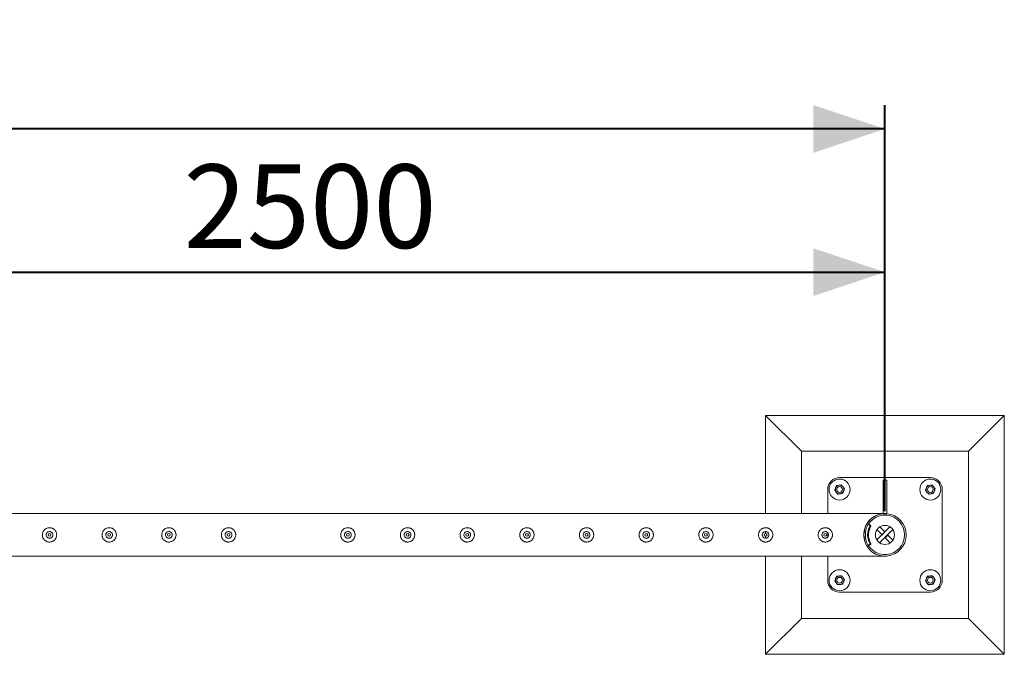
# Model space of a CAD drawing. Units: millimetres. Extents: x 0 to 21000, y 0 to 14880.
# Drawn here: x 9333 to 11396, y 11515 to 12844 of the extents above; entities that cross this region are included whole.
import ezdxf

# ---------------------------------------------------------------- set-up
doc = ezdxf.new("R2010")
doc.units = ezdxf.units.MM
doc.header["$LTSCALE"] = 50
doc.layers.add('LE_NORM', color=179, linetype='Continuous', lineweight=40)
doc.styles.add('SLDTEXTSTYLE0', font='TXT', dxfattribs={"width": 0.605})
doc.dimstyles.new('SLDDIMSTYLE1', dxfattribs={"dimtxt": 175, "dimasz": 150, "dimexe": 0, "dimexo": 0.0625, "dimgap": 43.75, "dimtad": 1, "dimrnd": 1e-09, "dimzin": 12, "dimdsep": 46, "dimtxsty": 'SLDTEXTSTYLE0', "dimsah": 1, "dimcen": 0.09, "dimadec": 0, "dimazin": 3, "dimtfac": 1, "dimtofl": 0, "dimtmove": 0, "dimatfit": 3, "dimfxl": 1, "dimfrac": 2, "dimtolj": 1, "dimtzin": 12, "dimarcsym": 0})

# ---------------------------------------------------------------- blocks, each defined once
blk = doc.blocks.new('_D_4')
at = {"layer": 'LE_NORM'}
for p, q in [((8645.9, 11815), (8645.9, 12365)), ((11145.9, 11815), (11145.9, 12365)), ((8645.9, 12315.5), (11145.9, 12315.5))]:
    blk.add_line(p, q, dxfattribs=at)
for points in [[(8645.9, 12315.5), (8795.9, 12265.5), (8795.9, 12365.5)], [(11145.9, 12315.5), (10995.9, 12365.5), (10995.9, 12265.5)]]:
    blk.add_solid(points, dxfattribs=at)
at = {"layer": 'LE_NORM', "insert": (9676.6, 12541.1), "char_height": 175, "attachment_point": 1, "style": 'SLDTEXTSTYLE0'}
blk.add_mtext('2500', dxfattribs=at)
blk = doc.blocks.new('_D_5')
at = {"layer": 'LE_NORM'}
for p, q in [((3645.9, 11815), (3645.9, 12665)), ((11145.9, 11815), (11145.9, 12665)), ((11145.9, 12615.5), (3645.9, 12615.5))]:
    blk.add_line(p, q, dxfattribs=at)
for points in [[(3645.9, 12615.5), (3795.9, 12565.5), (3795.9, 12665.5)], [(11145.9, 12615.5), (10995.9, 12665.5), (10995.9, 12565.5)]]:
    blk.add_solid(points, dxfattribs=at)
at = {"layer": 'LE_NORM', "insert": (7176.6, 12841.1), "char_height": 175, "attachment_point": 1, "style": 'SLDTEXTSTYLE0'}
blk.add_mtext('7500', dxfattribs=at)

msp = doc.modelspace()

# ---------------------------------------------------------------- linework, layer by layer
at = {"color": 7, "linetype": 'Continuous', "lineweight": 0}
for p, q in [((11395.884, 12015.473), (10895.884, 12015.473)), ((10895.884, 12015.473), (10970.884, 11940.473)), ((10895.884, 12015.473), (10895.884, 11809.923)), ((11395.884, 12015.473), (11320.884, 11940.473)), ((11395.884, 11515.473), (11395.884, 12015.473)), ((11320.884, 11940.473), (10970.884, 11940.473)), ((10970.884, 11940.473), (10970.884, 11809.923)), ((11320.884, 11590.473), (11320.884, 11940.473)), ((11240.884, 11885.473), (11050.884, 11885.473)), ((11025.884, 11860.473), (11025.884, 11809.923)), ((11141.884, 11879.923), (11141.884, 11810.208)), ((11149.884, 11879.923), (11141.884, 11879.923)), ((11149.884, 11810.208), (11149.884, 11879.923)), ((11265.884, 11670.473), (11265.884, 11860.473)), ((11143.775, 11809.923), (8647.993, 11809.923)), ((11141.884, 11810.208), (11149.884, 11810.208)), ((11113.433, 11786.812), (11111.434, 11786.812)), ((11113.929, 11785.469), (11112.256, 11786.566)), ((11114.254, 11786.566), (11112.256, 11786.566)), ((11113.929, 11785.469), (11115.927, 11785.469)), ((11115.927, 11785.469), (11114.254, 11786.566)), ((11116.391, 11783.444), (11114.393, 11783.444)), ((11128.876, 11754.95), (11156.407, 11782.481)), ((11134.364, 11749.124), (11162.233, 11776.993)), ((11145.47, 11771.544), (11134.856, 11782.158)), ((10895.884, 11772.432), (10895.884, 11768.473)), ((10895.884, 11762.473), (10895.884, 11758.513)), ((11025.884, 11770.317), (11025.884, 11760.631)), ((11104.933, 11761.473), (11101.624, 11761.473)), ((11104.933, 11769.473), (11101.628, 11769.473)), ((11102.071, 11772.973), (11105.321, 11772.973)), ((11105.321, 11757.973), (11102.071, 11757.973)), ((11104.933, 11761.473), (11104.933, 11769.473)), ((11104.934, 11769.473), (11104.933, 11769.473)), ((11104.934, 11761.473), (11104.933, 11761.473)), ((11104.934, 11761.473), (11104.934, 11769.473)), ((11139.813, 11765.887), (11129.199, 11776.501)), ((11145.47, 11771.544), (11139.813, 11765.887)), ((11146.298, 11759.402), (11151.955, 11765.059)), ((11146.298, 11759.402), (11156.912, 11748.788)), ((11151.955, 11765.059), (11162.569, 11754.445)), ((11111.434, 11744.134), (11113.433, 11744.134)), ((11112.256, 11744.38), (11113.929, 11745.477)), ((11112.256, 11744.38), (11114.254, 11744.38)), ((11115.927, 11745.477), (11113.929, 11745.477)), ((11114.254, 11744.38), (11115.927, 11745.477)), ((11114.393, 11747.502), (11116.391, 11747.502)), ((8648.02, 11721.023), (11143.748, 11721.023)), ((10895.884, 11721.023), (10895.884, 11515.473)), ((10970.884, 11721.023), (10970.884, 11590.473)), ((11025.884, 11721.023), (11025.884, 11670.473)), ((11143.748, 11721.023), (11143.775, 11721.023)), ((11050.884, 11645.473), (11240.884, 11645.473)), ((10895.884, 11515.473), (10970.884, 11590.473)), ((10970.884, 11590.473), (11320.884, 11590.473)), ((11395.884, 11515.473), (11320.884, 11590.473)), ((10895.884, 11515.473), (11395.884, 11515.473))]:
    msp.add_line(p, q, dxfattribs=at)
at = {"color": 7, "linetype": 'Continuous', "lineweight": 0, "flags": 128}
for points in [[(11143.748, 11721.024), (11143.763, 11721.023), (11143.573, 11721.033), (11142.383, 11721.111), (11139.004, 11721.508), (11135.49, 11722.204), (11131.032, 11723.525), (11126.619, 11725.359), (11122.233, 11727.778), (11117.988, 11730.802), (11113.111, 11735.37), (11110.82, 11738.073), (11108.681, 11741.056), (11105.8, 11746.145), (11103.481, 11751.972), (11102.173, 11757.127), (11101.472, 11762.67), (11101.465, 11768.151), (11102.155, 11773.721), (11103.398, 11778.709), (11105.194, 11783.488), (11108.355, 11789.386), (11112.26, 11794.622), (11115.148, 11797.653), (11118.232, 11800.339), (11121.526, 11802.714), (11124.954, 11804.744), (11128.814, 11806.569), (11132.772, 11807.997), (11137.992, 11809.268), (11141.033, 11809.708), (11142.212, 11809.821), (11143.275, 11809.896), (11143.694, 11809.919), (11143.775, 11809.923), (11143.775, 11809.923)], [(11105.144, 11772.973), (11104.916, 11771.661), (11104.635, 11769.473)], [(11104.635, 11761.473), (11104.916, 11759.285), (11105.144, 11757.973)]]:
    msp.add_lwpolyline(points, dxfattribs=at)
at = {"color": 7, "linetype": 'Continuous', "lineweight": 0}
for centre, radius in [((11050.884, 11860.473), 22), ((11240.884, 11860.473), 22), ((11050.884, 11860.473), 6), ((11240.884, 11860.473), 6), ((11145.884, 11765.473), 20), ((9395.884, 11765.473), 3), ((9520.884, 11765.473), 3), ((9645.884, 11765.473), 3), ((9770.884, 11765.473), 3), ((10020.884, 11765.473), 3), ((10145.884, 11765.473), 3), ((10270.884, 11765.473), 3), ((10395.884, 11765.473), 3), ((10520.884, 11765.473), 3), ((10645.884, 11765.473), 3), ((10770.884, 11765.473), 3), ((10895.884, 11765.473), 3), ((11020.884, 11765.473), 3), ((11050.884, 11670.473), 22), ((11050.884, 11670.473), 6), ((11240.884, 11670.473), 22), ((11240.884, 11670.473), 6)]:
    msp.add_circle(centre, radius, dxfattribs=at)
for centre, radius, start, end in [((11050.884, 11860.473), 25, 90, 180), ((11240.884, 11860.473), 25, 360, 90), ((11050.884, 11860.473), 9, 157.266028, 217.266028), ((11050.884, 11860.473), 9, 97.266028, 157.266028), ((11050.884, 11860.473), 9, 37.266028, 97.266028), ((11050.884, 11860.473), 9, 337.266028, 37.266028), ((11240.884, 11860.473), 9, 157.266028, 217.266028), ((11240.884, 11860.473), 9, 97.266028, 157.266028), ((11240.884, 11860.473), 9, 37.266028, 97.266028), ((11240.884, 11860.473), 9, 337.266028, 37.266028), ((11050.884, 11860.473), 9, 217.266028, 277.266028), ((11050.884, 11860.473), 9, 277.266028, 337.266028), ((11240.884, 11860.473), 9, 217.266028, 277.266028), ((11240.884, 11860.473), 9, 277.266028, 337.266028), ((11145.884, 11765.473), 44.45, 189.713923, 170.286077), ((11145.884, 11765.473), 41.25, 190.475682, 169.524318), ((11144.454, 11765.473), 35.023, 149.127981, 210.872019), ((11111.434, 11785.314), 1.498, 56.731194, 146.523165), ((11146.452, 11765.473), 35.023, 149.127981, 210.872019), ((11113.433, 11785.314), 1.498, 56.726452, 89.998428), ((11113.105, 11784.214), 1.501, 329.122461, 56.712857), ((11115.103, 11784.214), 1.501, 329.122461, 56.712857), ((11111.434, 11745.632), 1.498, 213.476037, 303.268805), ((11113.433, 11745.632), 1.498, 270.001572, 303.273548), ((11113.105, 11746.732), 1.501, 303.287143, 30.877539), ((11115.103, 11746.732), 1.501, 303.287143, 30.877539), ((11050.884, 11670.473), 9, 157.266028, 217.266028), ((11050.884, 11670.473), 9, 97.266028, 157.266028), ((11050.884, 11670.473), 9, 37.266028, 97.266028), ((11050.884, 11670.473), 9, 337.266028, 37.266028), ((11240.884, 11670.473), 9, 157.266028, 217.266028), ((11240.884, 11670.473), 9, 97.266028, 157.266028), ((11240.884, 11670.473), 9, 37.266028, 97.266028), ((11240.884, 11670.473), 9, 337.266028, 37.266028), ((11050.884, 11670.473), 25, 180, 270), ((11050.884, 11670.473), 9, 217.266028, 277.266028), ((11050.884, 11670.473), 9, 277.266028, 337.266028), ((11240.884, 11670.473), 9, 217.266028, 277.266028), ((11240.884, 11670.473), 25, 270, 360), ((11240.884, 11670.473), 9, 277.266028, 337.266028)]:
    msp.add_arc(centre, radius, start, end, dxfattribs=at)
for points, knots in [([(11040.575, 11859.158), (11040.901, 11859.937), (11041.559, 11861.508), (11042.24, 11863.132), (11042.583, 11863.951)], [0, 0, 0, 0, 0.49545796, 1, 1, 1, 1]), ([(11042.583, 11863.951), (11042.631, 11864.065), (11042.991, 11864.925), (11043.671, 11866.547), (11044.283, 11868.007), (11044.591, 11868.743)], [0, 0, 0, 0, 0.07009003, 0.53078443, 1, 1, 1, 1]), ([(11044.591, 11868.743), (11045.024, 11868.799), (11046.704, 11869.013), (11048.45, 11869.235), (11049.746, 11869.401)], [0, 0, 0, 0, 0.25755135, 1, 1, 1, 1]), ([(11049.746, 11869.401), (11050.214, 11869.46), (11051.959, 11869.683), (11053.658, 11869.899), (11054.9, 11870.058)], [0, 0, 0, 0, 0.26863361, 1, 1, 1, 1]), ([(11054.9, 11870.058), (11055.411, 11869.386), (11056.442, 11868.031), (11057.508, 11866.63), (11058.046, 11865.923)], [0, 0, 0, 0, 0.49545796, 1, 1, 1, 1]), ([(11058.046, 11865.923), (11058.121, 11865.825), (11058.686, 11865.082), (11059.751, 11863.683), (11060.709, 11862.423), (11061.193, 11861.787)], [0, 0, 0, 0, 0.07009003, 0.53078443, 1, 1, 1, 1]), ([(11061.193, 11861.787), (11060.867, 11861.009), (11060.208, 11859.438), (11059.528, 11857.814), (11059.185, 11856.995)], [0, 0, 0, 0, 0.49545796, 1, 1, 1, 1]), ([(11230.575, 11859.158), (11230.901, 11859.937), (11231.559, 11861.508), (11232.24, 11863.132), (11232.583, 11863.951)], [0, 0, 0, 0, 0.49545796, 1, 1, 1, 1]), ([(11232.583, 11863.951), (11232.631, 11864.065), (11232.991, 11864.925), (11233.671, 11866.547), (11234.283, 11868.007), (11234.591, 11868.743)], [0, 0, 0, 0, 0.07009003, 0.53078443, 1, 1, 1, 1]), ([(11234.591, 11868.743), (11235.024, 11868.799), (11236.704, 11869.013), (11238.45, 11869.235), (11239.746, 11869.401)], [0, 0, 0, 0, 0.25755135, 1, 1, 1, 1]), ([(11239.746, 11869.401), (11240.214, 11869.46), (11241.959, 11869.683), (11243.658, 11869.899), (11244.9, 11870.058)], [0, 0, 0, 0, 0.26863361, 1, 1, 1, 1]), ([(11244.9, 11870.058), (11245.411, 11869.386), (11246.442, 11868.031), (11247.508, 11866.63), (11248.046, 11865.923)], [0, 0, 0, 0, 0.49545796, 1, 1, 1, 1]), ([(11248.046, 11865.923), (11248.121, 11865.825), (11248.686, 11865.082), (11249.751, 11863.683), (11250.709, 11862.423), (11251.193, 11861.787)], [0, 0, 0, 0, 0.07009003, 0.53078443, 1, 1, 1, 1]), ([(11251.193, 11861.787), (11250.867, 11861.009), (11250.208, 11859.438), (11249.528, 11857.814), (11249.185, 11856.995)], [0, 0, 0, 0, 0.49545796, 1, 1, 1, 1]), ([(11043.721, 11855.023), (11043.647, 11855.121), (11043.082, 11855.864), (11042.017, 11857.263), (11041.059, 11858.523), (11040.575, 11859.158)], [0, 0, 0, 0, 0.07009003, 0.53078443, 1, 1, 1, 1]), ([(11046.868, 11850.888), (11046.357, 11851.56), (11045.325, 11852.915), (11044.259, 11854.316), (11043.721, 11855.023)], [0, 0, 0, 0, 0.495457963, 1, 1, 1, 1]), ([(11046.868, 11850.888), (11047.3, 11850.943), (11048.981, 11851.157), (11050.726, 11851.38), (11052.022, 11851.545)], [0, 0, 0, 0, 0.25755135, 1, 1, 1, 1]), ([(11052.022, 11851.545), (11052.491, 11851.605), (11054.236, 11851.827), (11055.934, 11852.044), (11057.177, 11852.202)], [0, 0, 0, 0, 0.268633605, 1, 1, 1, 1]), ([(11059.185, 11856.995), (11059.137, 11856.881), (11058.777, 11856.021), (11058.097, 11854.399), (11057.485, 11852.939), (11057.177, 11852.202)], [0, 0, 0, 0, 0.07009003, 0.53078443, 1, 1, 1, 1]), ([(11233.721, 11855.023), (11233.647, 11855.121), (11233.082, 11855.864), (11232.017, 11857.263), (11231.059, 11858.523), (11230.575, 11859.158)], [0, 0, 0, 0, 0.07009003, 0.53078443, 1, 1, 1, 1]), ([(11236.868, 11850.888), (11236.357, 11851.56), (11235.325, 11852.915), (11234.259, 11854.316), (11233.721, 11855.023)], [0, 0, 0, 0, 0.495457963, 1, 1, 1, 1]), ([(11236.868, 11850.888), (11237.3, 11850.943), (11238.981, 11851.157), (11240.726, 11851.38), (11242.022, 11851.545)], [0, 0, 0, 0, 0.25755135, 1, 1, 1, 1]), ([(11242.022, 11851.545), (11242.491, 11851.605), (11244.236, 11851.827), (11245.934, 11852.044), (11247.177, 11852.202)], [0, 0, 0, 0, 0.268633605, 1, 1, 1, 1]), ([(11249.185, 11856.995), (11249.137, 11856.881), (11248.777, 11856.021), (11248.097, 11854.399), (11247.485, 11852.939), (11247.177, 11852.202)], [0, 0, 0, 0, 0.07009003, 0.53078443, 1, 1, 1, 1]), ([(9395.884, 11780.473), (9396.688, 11780.435), (9398.321, 11780.359), (9400.686, 11779.748), (9402.933, 11778.788), (9404.99, 11777.476), (9406.841, 11775.818), (9408.412, 11773.852), (9409.657, 11771.6), (9410.492, 11769.186), (9410.907, 11766.661), (9410.896, 11764.186), (9410.484, 11761.763), (9409.708, 11759.488), (9408.57, 11757.349), (9407.093, 11755.404), (9405.277, 11753.687), (9403.171, 11752.28), (9400.814, 11751.228), (9398.346, 11750.604), (9395.816, 11750.405), (9393.38, 11750.616), (9391.027, 11751.215), (9388.831, 11752.161), (9386.785, 11753.465), (9384.947, 11755.107), (9383.364, 11757.08), (9382.127, 11759.312), (9381.277, 11761.752), (9380.864, 11764.243), (9380.872, 11766.753), (9381.274, 11769.148), (9382.055, 11771.445), (9383.182, 11773.574), (9384.662, 11775.527), (9386.468, 11777.238), (9388.584, 11778.662), (9390.904, 11779.693), (9393.369, 11780.35), (9395.037, 11780.431), (9395.884, 11780.473)], [0, 0, 0, 0, 0.025409268, 0.051584707, 0.076986242, 0.103076228, 0.129403559, 0.156453589, 0.183437419, 0.211259216, 0.237270169, 0.264100038, 0.289101988, 0.31481256, 0.340175292, 0.366209046, 0.392778365, 0.420093699, 0.447007549, 0.474775506, 0.500446969, 0.52692003, 0.55172738, 0.577212718, 0.602840211, 0.62914295, 0.656004134, 0.683651345, 0.71029929, 0.73779806, 0.763182177, 0.789329273, 0.814329979, 0.840006597, 0.865954887, 0.892598484, 0.9195542, 0.947317716, 0.973256253, 1, 1, 1, 1]), ([(9520.884, 11780.473), (9521.688, 11780.435), (9523.321, 11780.359), (9525.686, 11779.748), (9527.933, 11778.788), (9529.99, 11777.476), (9531.841, 11775.818), (9533.412, 11773.852), (9534.657, 11771.6), (9535.492, 11769.186), (9535.907, 11766.661), (9535.896, 11764.186), (9535.484, 11761.763), (9534.708, 11759.488), (9533.57, 11757.349), (9532.093, 11755.404), (9530.277, 11753.687), (9528.171, 11752.28), (9525.814, 11751.228), (9523.346, 11750.604), (9520.816, 11750.405), (9518.38, 11750.616), (9516.027, 11751.215), (9513.831, 11752.161), (9511.785, 11753.465), (9509.947, 11755.107), (9508.364, 11757.08), (9507.127, 11759.312), (9506.277, 11761.752), (9505.864, 11764.243), (9505.872, 11766.753), (9506.274, 11769.148), (9507.055, 11771.445), (9508.182, 11773.574), (9509.662, 11775.527), (9511.468, 11777.238), (9513.584, 11778.662), (9515.904, 11779.693), (9518.369, 11780.35), (9520.037, 11780.431), (9520.884, 11780.473)], [0, 0, 0, 0, 0.02540927, 0.05158471, 0.07698624, 0.10307623, 0.12940356, 0.15645359, 0.18343742, 0.21125922, 0.23727017, 0.26410004, 0.28910199, 0.31481256, 0.34017529, 0.36620905, 0.39277836, 0.4200937, 0.44700755, 0.47477551, 0.50044697, 0.52692003, 0.55172738, 0.57721272, 0.60284021, 0.62914295, 0.65600413, 0.68365134, 0.71029929, 0.73779806, 0.76318218, 0.78932927, 0.81432998, 0.8400066, 0.86595489, 0.89259848, 0.9195542, 0.94731772, 0.97325625, 1, 1, 1, 1]), ([(9645.884, 11780.473), (9646.688, 11780.435), (9648.321, 11780.359), (9650.686, 11779.748), (9652.933, 11778.788), (9654.99, 11777.476), (9656.841, 11775.818), (9658.412, 11773.852), (9659.657, 11771.6), (9660.492, 11769.186), (9660.907, 11766.661), (9660.896, 11764.186), (9660.484, 11761.763), (9659.708, 11759.488), (9658.57, 11757.349), (9657.093, 11755.404), (9655.277, 11753.687), (9653.171, 11752.28), (9650.814, 11751.228), (9648.346, 11750.604), (9645.816, 11750.405), (9643.38, 11750.616), (9641.027, 11751.215), (9638.831, 11752.161), (9636.785, 11753.465), (9634.947, 11755.107), (9633.364, 11757.08), (9632.127, 11759.312), (9631.277, 11761.752), (9630.864, 11764.243), (9630.872, 11766.753), (9631.274, 11769.148), (9632.055, 11771.445), (9633.182, 11773.574), (9634.662, 11775.527), (9636.468, 11777.238), (9638.584, 11778.662), (9640.904, 11779.693), (9643.369, 11780.35), (9645.037, 11780.431), (9645.884, 11780.473)], [0, 0, 0, 0, 0.02540927, 0.05158471, 0.07698624, 0.10307623, 0.12940356, 0.15645359, 0.18343742, 0.21125922, 0.23727017, 0.26410004, 0.28910199, 0.31481256, 0.34017529, 0.36620905, 0.39277836, 0.4200937, 0.44700755, 0.47477551, 0.50044697, 0.52692003, 0.55172738, 0.57721272, 0.60284021, 0.62914295, 0.65600413, 0.68365134, 0.71029929, 0.73779806, 0.76318218, 0.78932927, 0.81432998, 0.8400066, 0.86595489, 0.89259848, 0.9195542, 0.94731772, 0.97325625, 1, 1, 1, 1]), ([(9770.884, 11780.473), (9771.688, 11780.435), (9773.321, 11780.359), (9775.686, 11779.748), (9777.933, 11778.788), (9779.99, 11777.476), (9781.841, 11775.818), (9783.412, 11773.852), (9784.657, 11771.6), (9785.492, 11769.186), (9785.907, 11766.661), (9785.896, 11764.186), (9785.484, 11761.763), (9784.708, 11759.488), (9783.57, 11757.349), (9782.093, 11755.404), (9780.277, 11753.687), (9778.171, 11752.28), (9775.814, 11751.228), (9773.346, 11750.604), (9770.816, 11750.405), (9768.38, 11750.616), (9766.027, 11751.215), (9763.831, 11752.161), (9761.785, 11753.465), (9759.947, 11755.107), (9758.364, 11757.08), (9757.127, 11759.312), (9756.277, 11761.752), (9755.864, 11764.243), (9755.872, 11766.753), (9756.274, 11769.148), (9757.055, 11771.445), (9758.182, 11773.574), (9759.662, 11775.527), (9761.468, 11777.238), (9763.584, 11778.662), (9765.904, 11779.693), (9768.369, 11780.35), (9770.037, 11780.431), (9770.884, 11780.473)], [0, 0, 0, 0, 0.02540927, 0.05158471, 0.07698624, 0.10307623, 0.12940356, 0.15645359, 0.18343742, 0.21125922, 0.23727017, 0.26410004, 0.28910199, 0.31481256, 0.34017529, 0.36620905, 0.39277836, 0.4200937, 0.44700755, 0.47477551, 0.50044697, 0.52692003, 0.55172738, 0.57721272, 0.60284021, 0.62914295, 0.65600413, 0.68365134, 0.71029929, 0.73779806, 0.76318218, 0.78932927, 0.81432998, 0.8400066, 0.86595489, 0.89259848, 0.9195542, 0.94731772, 0.97325625, 1, 1, 1, 1]), ([(10020.884, 11780.473), (10021.688, 11780.435), (10023.321, 11780.359), (10025.686, 11779.748), (10027.933, 11778.788), (10029.99, 11777.476), (10031.841, 11775.818), (10033.412, 11773.852), (10034.657, 11771.6), (10035.492, 11769.186), (10035.907, 11766.661), (10035.896, 11764.186), (10035.484, 11761.763), (10034.708, 11759.488), (10033.57, 11757.349), (10032.093, 11755.404), (10030.277, 11753.687), (10028.171, 11752.28), (10025.814, 11751.228), (10023.346, 11750.604), (10020.816, 11750.405), (10018.38, 11750.616), (10016.027, 11751.215), (10013.831, 11752.161), (10011.785, 11753.465), (10009.947, 11755.107), (10008.364, 11757.08), (10007.127, 11759.312), (10006.277, 11761.752), (10005.864, 11764.243), (10005.872, 11766.753), (10006.274, 11769.148), (10007.055, 11771.445), (10008.182, 11773.574), (10009.662, 11775.527), (10011.468, 11777.238), (10013.584, 11778.662), (10015.904, 11779.693), (10018.369, 11780.35), (10020.037, 11780.431), (10020.884, 11780.473)], [0, 0, 0, 0, 0.02540927, 0.05158471, 0.07698624, 0.10307623, 0.12940356, 0.15645359, 0.18343742, 0.21125922, 0.23727017, 0.26410004, 0.28910199, 0.31481256, 0.34017529, 0.36620905, 0.39277836, 0.4200937, 0.44700755, 0.47477551, 0.50044697, 0.52692003, 0.55172738, 0.57721272, 0.60284021, 0.62914295, 0.65600413, 0.68365134, 0.71029929, 0.73779806, 0.76318218, 0.78932927, 0.81432998, 0.8400066, 0.86595489, 0.89259848, 0.9195542, 0.94731772, 0.97325625, 1, 1, 1, 1]), ([(10145.884, 11780.473), (10146.688, 11780.435), (10148.321, 11780.359), (10150.686, 11779.748), (10152.933, 11778.788), (10154.99, 11777.476), (10156.841, 11775.818), (10158.412, 11773.852), (10159.657, 11771.6), (10160.492, 11769.186), (10160.907, 11766.661), (10160.896, 11764.186), (10160.484, 11761.763), (10159.708, 11759.488), (10158.57, 11757.349), (10157.093, 11755.404), (10155.277, 11753.687), (10153.171, 11752.28), (10150.814, 11751.228), (10148.346, 11750.604), (10145.816, 11750.405), (10143.38, 11750.616), (10141.027, 11751.215), (10138.831, 11752.161), (10136.785, 11753.465), (10134.947, 11755.107), (10133.364, 11757.08), (10132.127, 11759.312), (10131.277, 11761.752), (10130.864, 11764.243), (10130.872, 11766.753), (10131.274, 11769.148), (10132.055, 11771.445), (10133.182, 11773.574), (10134.662, 11775.527), (10136.468, 11777.238), (10138.584, 11778.662), (10140.904, 11779.693), (10143.369, 11780.35), (10145.037, 11780.431), (10145.884, 11780.473)], [0, 0, 0, 0, 0.025409268, 0.051584707, 0.076986242, 0.103076228, 0.129403559, 0.156453589, 0.183437419, 0.211259216, 0.237270169, 0.264100038, 0.289101988, 0.31481256, 0.340175292, 0.366209046, 0.392778365, 0.420093699, 0.447007549, 0.474775506, 0.500446969, 0.52692003, 0.55172738, 0.577212718, 0.602840211, 0.62914295, 0.656004134, 0.683651345, 0.71029929, 0.73779806, 0.763182177, 0.789329273, 0.814329979, 0.840006597, 0.865954887, 0.892598484, 0.9195542, 0.947317716, 0.973256253, 1, 1, 1, 1]), ([(10270.884, 11780.473), (10271.688, 11780.435), (10273.321, 11780.359), (10275.686, 11779.748), (10277.933, 11778.788), (10279.99, 11777.476), (10281.841, 11775.818), (10283.412, 11773.852), (10284.657, 11771.6), (10285.492, 11769.186), (10285.907, 11766.661), (10285.896, 11764.186), (10285.484, 11761.763), (10284.708, 11759.488), (10283.57, 11757.349), (10282.093, 11755.404), (10280.277, 11753.687), (10278.171, 11752.28), (10275.814, 11751.228), (10273.346, 11750.604), (10270.816, 11750.405), (10268.38, 11750.616), (10266.027, 11751.215), (10263.831, 11752.161), (10261.785, 11753.465), (10259.947, 11755.107), (10258.364, 11757.08), (10257.127, 11759.312), (10256.277, 11761.752), (10255.864, 11764.243), (10255.872, 11766.753), (10256.274, 11769.148), (10257.055, 11771.445), (10258.182, 11773.574), (10259.662, 11775.527), (10261.468, 11777.238), (10263.584, 11778.662), (10265.904, 11779.693), (10268.369, 11780.35), (10270.037, 11780.431), (10270.884, 11780.473)], [0, 0, 0, 0, 0.02540927, 0.05158471, 0.07698624, 0.10307623, 0.12940356, 0.15645359, 0.18343742, 0.21125922, 0.23727017, 0.26410004, 0.28910199, 0.31481256, 0.34017529, 0.36620905, 0.39277836, 0.4200937, 0.44700755, 0.47477551, 0.50044697, 0.52692003, 0.55172738, 0.57721272, 0.60284021, 0.62914295, 0.65600413, 0.68365134, 0.71029929, 0.73779806, 0.76318218, 0.78932927, 0.81432998, 0.8400066, 0.86595489, 0.89259848, 0.9195542, 0.94731772, 0.97325625, 1, 1, 1, 1]), ([(10395.884, 11780.473), (10396.688, 11780.435), (10398.321, 11780.359), (10400.686, 11779.748), (10402.933, 11778.788), (10404.99, 11777.476), (10406.841, 11775.818), (10408.412, 11773.852), (10409.657, 11771.6), (10410.492, 11769.186), (10410.907, 11766.661), (10410.896, 11764.186), (10410.484, 11761.763), (10409.708, 11759.488), (10408.57, 11757.349), (10407.093, 11755.404), (10405.277, 11753.687), (10403.171, 11752.28), (10400.814, 11751.228), (10398.346, 11750.604), (10395.816, 11750.405), (10393.38, 11750.616), (10391.027, 11751.215), (10388.831, 11752.161), (10386.785, 11753.465), (10384.947, 11755.107), (10383.364, 11757.08), (10382.127, 11759.312), (10381.277, 11761.752), (10380.864, 11764.243), (10380.872, 11766.753), (10381.274, 11769.148), (10382.055, 11771.445), (10383.182, 11773.574), (10384.662, 11775.527), (10386.468, 11777.238), (10388.584, 11778.662), (10390.904, 11779.693), (10393.369, 11780.35), (10395.037, 11780.431), (10395.884, 11780.473)], [0, 0, 0, 0, 0.025409268, 0.051584707, 0.076986242, 0.103076228, 0.129403559, 0.156453589, 0.183437419, 0.211259216, 0.237270169, 0.264100038, 0.289101988, 0.31481256, 0.340175292, 0.366209046, 0.392778365, 0.420093699, 0.447007549, 0.474775506, 0.500446969, 0.52692003, 0.55172738, 0.577212718, 0.602840211, 0.62914295, 0.656004134, 0.683651345, 0.71029929, 0.73779806, 0.763182177, 0.789329273, 0.814329979, 0.840006597, 0.865954887, 0.892598484, 0.9195542, 0.947317716, 0.973256253, 1, 1, 1, 1]), ([(10520.884, 11780.473), (10521.688, 11780.435), (10523.321, 11780.359), (10525.686, 11779.748), (10527.933, 11778.788), (10529.99, 11777.476), (10531.841, 11775.818), (10533.412, 11773.852), (10534.657, 11771.6), (10535.492, 11769.186), (10535.907, 11766.661), (10535.896, 11764.186), (10535.484, 11761.763), (10534.708, 11759.488), (10533.57, 11757.349), (10532.093, 11755.404), (10530.277, 11753.687), (10528.171, 11752.28), (10525.814, 11751.228), (10523.346, 11750.604), (10520.816, 11750.405), (10518.38, 11750.616), (10516.027, 11751.215), (10513.831, 11752.161), (10511.785, 11753.465), (10509.947, 11755.107), (10508.364, 11757.08), (10507.127, 11759.312), (10506.277, 11761.752), (10505.864, 11764.243), (10505.872, 11766.753), (10506.274, 11769.148), (10507.055, 11771.445), (10508.182, 11773.574), (10509.662, 11775.527), (10511.468, 11777.238), (10513.584, 11778.662), (10515.904, 11779.693), (10518.369, 11780.35), (10520.037, 11780.431), (10520.884, 11780.473)], [0, 0, 0, 0, 0.02540927, 0.05158471, 0.07698624, 0.10307623, 0.12940356, 0.15645359, 0.18343742, 0.21125922, 0.23727017, 0.26410004, 0.28910199, 0.31481256, 0.34017529, 0.36620905, 0.39277836, 0.4200937, 0.44700755, 0.47477551, 0.50044697, 0.52692003, 0.55172738, 0.57721272, 0.60284021, 0.62914295, 0.65600413, 0.68365134, 0.71029929, 0.73779806, 0.76318218, 0.78932927, 0.81432998, 0.8400066, 0.86595489, 0.89259848, 0.9195542, 0.94731772, 0.97325625, 1, 1, 1, 1]), ([(10645.884, 11780.473), (10646.688, 11780.435), (10648.321, 11780.359), (10650.686, 11779.748), (10652.933, 11778.788), (10654.99, 11777.476), (10656.841, 11775.818), (10658.412, 11773.852), (10659.657, 11771.6), (10660.492, 11769.186), (10660.907, 11766.661), (10660.896, 11764.186), (10660.484, 11761.763), (10659.708, 11759.488), (10658.57, 11757.349), (10657.093, 11755.404), (10655.277, 11753.687), (10653.171, 11752.28), (10650.814, 11751.228), (10648.346, 11750.604), (10645.816, 11750.405), (10643.38, 11750.616), (10641.027, 11751.215), (10638.831, 11752.161), (10636.785, 11753.465), (10634.947, 11755.107), (10633.364, 11757.08), (10632.127, 11759.312), (10631.277, 11761.752), (10630.864, 11764.243), (10630.872, 11766.753), (10631.274, 11769.148), (10632.055, 11771.445), (10633.182, 11773.574), (10634.662, 11775.527), (10636.468, 11777.238), (10638.584, 11778.662), (10640.904, 11779.693), (10643.369, 11780.35), (10645.037, 11780.431), (10645.884, 11780.473)], [0, 0, 0, 0, 0.02540927, 0.05158471, 0.07698624, 0.10307623, 0.12940356, 0.15645359, 0.18343742, 0.21125922, 0.23727017, 0.26410004, 0.28910199, 0.31481256, 0.34017529, 0.36620905, 0.39277836, 0.4200937, 0.44700755, 0.47477551, 0.50044697, 0.52692003, 0.55172738, 0.57721272, 0.60284021, 0.62914295, 0.65600413, 0.68365134, 0.71029929, 0.73779806, 0.76318218, 0.78932927, 0.81432998, 0.8400066, 0.86595489, 0.89259848, 0.9195542, 0.94731772, 0.97325625, 1, 1, 1, 1]), ([(10770.884, 11780.473), (10771.688, 11780.435), (10773.321, 11780.359), (10775.686, 11779.748), (10777.933, 11778.788), (10779.99, 11777.476), (10781.841, 11775.818), (10783.412, 11773.852), (10784.657, 11771.6), (10785.492, 11769.186), (10785.907, 11766.661), (10785.896, 11764.186), (10785.484, 11761.763), (10784.708, 11759.488), (10783.57, 11757.349), (10782.093, 11755.404), (10780.277, 11753.687), (10778.171, 11752.28), (10775.814, 11751.228), (10773.346, 11750.604), (10770.816, 11750.405), (10768.38, 11750.616), (10766.027, 11751.215), (10763.831, 11752.161), (10761.785, 11753.465), (10759.947, 11755.107), (10758.364, 11757.08), (10757.127, 11759.312), (10756.277, 11761.752), (10755.864, 11764.243), (10755.872, 11766.753), (10756.274, 11769.148), (10757.055, 11771.445), (10758.182, 11773.574), (10759.662, 11775.527), (10761.468, 11777.238), (10763.584, 11778.662), (10765.904, 11779.693), (10768.369, 11780.35), (10770.037, 11780.431), (10770.884, 11780.473)], [0, 0, 0, 0, 0.02540927, 0.05158471, 0.07698624, 0.10307623, 0.12940356, 0.15645359, 0.18343742, 0.21125922, 0.23727017, 0.26410004, 0.28910199, 0.31481256, 0.34017529, 0.36620905, 0.39277836, 0.4200937, 0.44700755, 0.47477551, 0.50044697, 0.52692003, 0.55172738, 0.57721272, 0.60284021, 0.62914295, 0.65600413, 0.68365134, 0.71029929, 0.73779806, 0.76318218, 0.78932927, 0.81432998, 0.8400066, 0.86595489, 0.89259848, 0.9195542, 0.94731772, 0.97325625, 1, 1, 1, 1]), ([(10895.884, 11780.473), (10896.688, 11780.435), (10898.321, 11780.359), (10900.686, 11779.748), (10902.933, 11778.788), (10904.99, 11777.476), (10906.841, 11775.818), (10908.412, 11773.852), (10909.657, 11771.6), (10910.492, 11769.186), (10910.907, 11766.661), (10910.896, 11764.186), (10910.484, 11761.763), (10909.708, 11759.488), (10908.57, 11757.349), (10907.093, 11755.404), (10905.277, 11753.687), (10903.171, 11752.28), (10900.814, 11751.228), (10898.346, 11750.604), (10895.816, 11750.405), (10893.38, 11750.616), (10891.027, 11751.215), (10888.831, 11752.161), (10886.785, 11753.465), (10884.947, 11755.107), (10883.364, 11757.08), (10882.127, 11759.312), (10881.277, 11761.752), (10880.864, 11764.243), (10880.872, 11766.753), (10881.274, 11769.148), (10882.055, 11771.445), (10883.182, 11773.574), (10884.662, 11775.527), (10886.468, 11777.238), (10888.584, 11778.662), (10890.904, 11779.693), (10893.369, 11780.35), (10895.037, 11780.431), (10895.884, 11780.473)], [0, 0, 0, 0, 0.02540927, 0.05158471, 0.07698624, 0.10307623, 0.12940356, 0.15645359, 0.18343742, 0.21125922, 0.23727017, 0.26410004, 0.28910199, 0.31481256, 0.34017529, 0.36620905, 0.39277836, 0.4200937, 0.44700755, 0.47477551, 0.50044697, 0.52692003, 0.55172738, 0.57721272, 0.60284021, 0.62914295, 0.65600413, 0.68365134, 0.71029929, 0.73779806, 0.76318218, 0.78932927, 0.81432998, 0.8400066, 0.86595489, 0.89259848, 0.9195542, 0.94731772, 0.97325625, 1, 1, 1, 1]), ([(11020.884, 11780.473), (11021.688, 11780.435), (11023.321, 11780.359), (11025.686, 11779.748), (11027.933, 11778.788), (11029.99, 11777.476), (11031.841, 11775.818), (11033.412, 11773.852), (11034.657, 11771.6), (11035.492, 11769.186), (11035.907, 11766.661), (11035.896, 11764.186), (11035.484, 11761.763), (11034.708, 11759.488), (11033.57, 11757.349), (11032.093, 11755.404), (11030.277, 11753.687), (11028.171, 11752.28), (11025.814, 11751.228), (11023.346, 11750.604), (11020.816, 11750.405), (11018.38, 11750.616), (11016.027, 11751.215), (11013.831, 11752.161), (11011.785, 11753.465), (11009.947, 11755.107), (11008.364, 11757.08), (11007.127, 11759.312), (11006.277, 11761.752), (11005.864, 11764.243), (11005.872, 11766.753), (11006.274, 11769.148), (11007.055, 11771.445), (11008.182, 11773.574), (11009.662, 11775.527), (11011.468, 11777.238), (11013.584, 11778.662), (11015.904, 11779.693), (11018.369, 11780.35), (11020.037, 11780.431), (11020.884, 11780.473)], [0, 0, 0, 0, 0.025409268, 0.051584707, 0.076986242, 0.103076228, 0.129403559, 0.156453589, 0.183437419, 0.211259216, 0.237270169, 0.264100038, 0.289101988, 0.31481256, 0.340175292, 0.366209046, 0.392778365, 0.420093699, 0.447007549, 0.474775506, 0.500446969, 0.52692003, 0.55172738, 0.577212718, 0.602840211, 0.62914295, 0.656004134, 0.683651345, 0.71029929, 0.73779806, 0.763182177, 0.789329273, 0.814329979, 0.840006597, 0.865954887, 0.892598484, 0.9195542, 0.947317716, 0.973256253, 1, 1, 1, 1]), ([(9395.884, 11758.423), (9395.098, 11758.5), (9393.525, 11758.653), (9391.428, 11759.849), (9389.818, 11761.619), (9388.885, 11763.846), (9388.743, 11766.247), (9389.394, 11768.547), (9390.759, 11770.507), (9392.706, 11771.918), (9395.019, 11772.605), (9397.416, 11772.49), (9399.631, 11771.6), (9401.437, 11770.031), (9402.633, 11767.94), (9403.067, 11765.568), (9402.697, 11763.203), (9401.577, 11761.093), (9399.821, 11759.47), (9397.815, 11758.561), (9396.451, 11758.463), (9395.884, 11758.423)], [0, 0, 0, 0, 0.05315794, 0.10629713, 0.15992191, 0.21387399, 0.26730398, 0.32018786, 0.37332885, 0.42713914, 0.48100644, 0.53420296, 0.58705418, 0.64041619, 0.69435248, 0.74803743, 0.80104789, 0.85400072, 0.90758984, 0.96154871, 1, 1, 1, 1]), ([(9520.884, 11758.423), (9520.098, 11758.5), (9518.525, 11758.653), (9516.428, 11759.849), (9514.818, 11761.619), (9513.885, 11763.846), (9513.743, 11766.247), (9514.394, 11768.547), (9515.759, 11770.507), (9517.706, 11771.918), (9520.019, 11772.605), (9522.416, 11772.49), (9524.631, 11771.6), (9526.437, 11770.031), (9527.633, 11767.94), (9528.067, 11765.568), (9527.697, 11763.203), (9526.577, 11761.093), (9524.821, 11759.47), (9522.815, 11758.561), (9521.451, 11758.463), (9520.884, 11758.423)], [0, 0, 0, 0, 0.05315794, 0.10629713, 0.15992191, 0.21387399, 0.26730398, 0.32018786, 0.37332885, 0.42713914, 0.48100644, 0.53420296, 0.58705418, 0.64041619, 0.69435248, 0.74803743, 0.80104789, 0.85400072, 0.90758984, 0.96154871, 1, 1, 1, 1]), ([(9645.884, 11758.423), (9645.098, 11758.5), (9643.525, 11758.653), (9641.428, 11759.849), (9639.818, 11761.619), (9638.885, 11763.846), (9638.743, 11766.247), (9639.394, 11768.547), (9640.759, 11770.507), (9642.706, 11771.918), (9645.019, 11772.605), (9647.416, 11772.49), (9649.631, 11771.6), (9651.437, 11770.031), (9652.633, 11767.94), (9653.067, 11765.568), (9652.697, 11763.203), (9651.577, 11761.093), (9649.821, 11759.47), (9647.815, 11758.561), (9646.451, 11758.463), (9645.884, 11758.423)], [0, 0, 0, 0, 0.05315794, 0.10629713, 0.15992191, 0.21387399, 0.26730398, 0.32018786, 0.37332885, 0.42713914, 0.48100644, 0.53420296, 0.58705418, 0.64041619, 0.69435248, 0.74803743, 0.80104789, 0.85400072, 0.90758984, 0.96154871, 1, 1, 1, 1]), ([(9770.884, 11758.423), (9770.098, 11758.5), (9768.525, 11758.653), (9766.428, 11759.849), (9764.818, 11761.619), (9763.885, 11763.846), (9763.743, 11766.247), (9764.394, 11768.547), (9765.759, 11770.507), (9767.706, 11771.918), (9770.019, 11772.605), (9772.416, 11772.49), (9774.631, 11771.6), (9776.437, 11770.031), (9777.633, 11767.94), (9778.067, 11765.568), (9777.697, 11763.203), (9776.577, 11761.093), (9774.821, 11759.47), (9772.815, 11758.561), (9771.451, 11758.463), (9770.884, 11758.423)], [0, 0, 0, 0, 0.05315794, 0.10629713, 0.15992191, 0.21387399, 0.26730398, 0.32018786, 0.37332885, 0.42713914, 0.48100644, 0.53420296, 0.58705418, 0.64041619, 0.69435248, 0.74803743, 0.80104789, 0.85400072, 0.90758984, 0.96154871, 1, 1, 1, 1]), ([(10020.884, 11758.423), (10020.098, 11758.5), (10018.525, 11758.653), (10016.428, 11759.849), (10014.818, 11761.619), (10013.885, 11763.846), (10013.743, 11766.247), (10014.394, 11768.547), (10015.759, 11770.507), (10017.706, 11771.918), (10020.019, 11772.605), (10022.416, 11772.49), (10024.631, 11771.6), (10026.437, 11770.031), (10027.633, 11767.94), (10028.067, 11765.568), (10027.697, 11763.203), (10026.577, 11761.093), (10024.821, 11759.47), (10022.815, 11758.561), (10021.451, 11758.463), (10020.884, 11758.423)], [0, 0, 0, 0, 0.05315794, 0.10629713, 0.15992191, 0.21387399, 0.26730398, 0.32018786, 0.37332885, 0.42713914, 0.48100644, 0.53420296, 0.58705418, 0.64041619, 0.69435248, 0.74803743, 0.80104789, 0.85400072, 0.90758984, 0.96154871, 1, 1, 1, 1]), ([(10145.884, 11758.423), (10145.098, 11758.5), (10143.525, 11758.653), (10141.428, 11759.849), (10139.818, 11761.619), (10138.885, 11763.846), (10138.743, 11766.247), (10139.394, 11768.547), (10140.759, 11770.507), (10142.706, 11771.918), (10145.019, 11772.605), (10147.416, 11772.49), (10149.631, 11771.6), (10151.437, 11770.031), (10152.633, 11767.94), (10153.067, 11765.568), (10152.697, 11763.203), (10151.577, 11761.093), (10149.821, 11759.47), (10147.815, 11758.561), (10146.451, 11758.463), (10145.884, 11758.423)], [0, 0, 0, 0, 0.05315794, 0.10629713, 0.15992191, 0.21387399, 0.26730398, 0.32018786, 0.37332885, 0.42713914, 0.48100644, 0.53420296, 0.58705418, 0.64041619, 0.69435248, 0.74803743, 0.80104789, 0.85400072, 0.90758984, 0.96154871, 1, 1, 1, 1]), ([(10270.884, 11758.423), (10270.098, 11758.5), (10268.525, 11758.653), (10266.428, 11759.849), (10264.818, 11761.619), (10263.885, 11763.846), (10263.743, 11766.247), (10264.394, 11768.547), (10265.759, 11770.507), (10267.706, 11771.918), (10270.019, 11772.605), (10272.416, 11772.49), (10274.631, 11771.6), (10276.437, 11770.031), (10277.633, 11767.94), (10278.067, 11765.568), (10277.697, 11763.203), (10276.577, 11761.093), (10274.821, 11759.47), (10272.815, 11758.561), (10271.451, 11758.463), (10270.884, 11758.423)], [0, 0, 0, 0, 0.05315794, 0.10629713, 0.15992191, 0.21387399, 0.26730398, 0.32018786, 0.37332885, 0.42713914, 0.48100644, 0.53420296, 0.58705418, 0.64041619, 0.69435248, 0.74803743, 0.80104789, 0.85400072, 0.90758984, 0.96154871, 1, 1, 1, 1]), ([(10395.884, 11758.423), (10395.098, 11758.5), (10393.525, 11758.653), (10391.428, 11759.849), (10389.818, 11761.619), (10388.885, 11763.846), (10388.743, 11766.247), (10389.394, 11768.547), (10390.759, 11770.507), (10392.706, 11771.918), (10395.019, 11772.605), (10397.416, 11772.49), (10399.631, 11771.6), (10401.437, 11770.031), (10402.633, 11767.94), (10403.067, 11765.568), (10402.697, 11763.203), (10401.577, 11761.093), (10399.821, 11759.47), (10397.815, 11758.561), (10396.451, 11758.463), (10395.884, 11758.423)], [0, 0, 0, 0, 0.05315794, 0.10629713, 0.15992191, 0.21387399, 0.26730398, 0.32018786, 0.37332885, 0.42713914, 0.48100644, 0.53420296, 0.58705418, 0.64041619, 0.69435248, 0.74803743, 0.80104789, 0.85400072, 0.90758984, 0.96154871, 1, 1, 1, 1]), ([(10520.884, 11758.423), (10520.098, 11758.5), (10518.525, 11758.653), (10516.428, 11759.849), (10514.818, 11761.619), (10513.885, 11763.846), (10513.743, 11766.247), (10514.394, 11768.547), (10515.759, 11770.507), (10517.706, 11771.918), (10520.019, 11772.605), (10522.416, 11772.49), (10524.631, 11771.6), (10526.437, 11770.031), (10527.633, 11767.94), (10528.067, 11765.568), (10527.697, 11763.203), (10526.577, 11761.093), (10524.821, 11759.47), (10522.815, 11758.561), (10521.451, 11758.463), (10520.884, 11758.423)], [0, 0, 0, 0, 0.05315794, 0.10629713, 0.15992191, 0.21387399, 0.26730398, 0.32018786, 0.37332885, 0.42713914, 0.48100644, 0.53420296, 0.58705418, 0.64041619, 0.69435248, 0.74803743, 0.80104789, 0.85400072, 0.90758984, 0.96154871, 1, 1, 1, 1]), ([(10645.884, 11758.423), (10645.098, 11758.5), (10643.525, 11758.653), (10641.428, 11759.849), (10639.818, 11761.619), (10638.885, 11763.846), (10638.743, 11766.247), (10639.394, 11768.547), (10640.759, 11770.507), (10642.706, 11771.918), (10645.019, 11772.605), (10647.416, 11772.49), (10649.631, 11771.6), (10651.437, 11770.031), (10652.633, 11767.94), (10653.067, 11765.568), (10652.697, 11763.203), (10651.577, 11761.093), (10649.821, 11759.47), (10647.815, 11758.561), (10646.451, 11758.463), (10645.884, 11758.423)], [0, 0, 0, 0, 0.05315794, 0.10629713, 0.15992191, 0.21387399, 0.26730398, 0.32018786, 0.37332885, 0.42713914, 0.48100644, 0.53420296, 0.58705418, 0.64041619, 0.69435248, 0.74803743, 0.80104789, 0.85400072, 0.90758984, 0.96154871, 1, 1, 1, 1]), ([(10770.884, 11758.423), (10770.098, 11758.5), (10768.525, 11758.653), (10766.428, 11759.849), (10764.818, 11761.619), (10763.885, 11763.846), (10763.743, 11766.247), (10764.394, 11768.547), (10765.759, 11770.507), (10767.706, 11771.918), (10770.019, 11772.605), (10772.416, 11772.49), (10774.631, 11771.6), (10776.437, 11770.031), (10777.633, 11767.94), (10778.067, 11765.568), (10777.697, 11763.203), (10776.577, 11761.093), (10774.821, 11759.47), (10772.815, 11758.561), (10771.451, 11758.463), (10770.884, 11758.423)], [0, 0, 0, 0, 0.05315794, 0.10629713, 0.15992191, 0.21387399, 0.26730398, 0.32018786, 0.37332885, 0.42713914, 0.48100644, 0.53420296, 0.58705418, 0.64041619, 0.69435248, 0.74803743, 0.80104789, 0.85400072, 0.90758984, 0.96154871, 1, 1, 1, 1]), ([(10895.884, 11758.423), (10895.098, 11758.5), (10893.525, 11758.653), (10891.428, 11759.849), (10889.818, 11761.619), (10888.885, 11763.846), (10888.743, 11766.247), (10889.394, 11768.547), (10890.759, 11770.507), (10892.706, 11771.918), (10895.019, 11772.605), (10897.416, 11772.49), (10899.631, 11771.6), (10901.437, 11770.031), (10902.633, 11767.94), (10903.067, 11765.568), (10902.697, 11763.203), (10901.577, 11761.093), (10899.821, 11759.47), (10897.815, 11758.561), (10896.451, 11758.463), (10895.884, 11758.423)], [0, 0, 0, 0, 0.053157944, 0.106297126, 0.159921914, 0.213873993, 0.267303982, 0.320187862, 0.373328851, 0.427139137, 0.48100644, 0.534202964, 0.587054181, 0.640416193, 0.694352485, 0.748037431, 0.801047889, 0.854000724, 0.907589842, 0.961548707, 1, 1, 1, 1]), ([(11020.884, 11758.423), (11020.098, 11758.5), (11018.525, 11758.653), (11016.428, 11759.849), (11014.818, 11761.619), (11013.885, 11763.846), (11013.743, 11766.247), (11014.394, 11768.547), (11015.759, 11770.507), (11017.706, 11771.918), (11020.019, 11772.605), (11022.416, 11772.49), (11024.631, 11771.6), (11026.437, 11770.031), (11027.633, 11767.94), (11028.067, 11765.568), (11027.697, 11763.203), (11026.577, 11761.093), (11024.821, 11759.47), (11022.815, 11758.561), (11021.451, 11758.463), (11020.884, 11758.423)], [0, 0, 0, 0, 0.05315794, 0.10629713, 0.15992191, 0.21387399, 0.26730398, 0.32018786, 0.37332885, 0.42713914, 0.48100644, 0.53420296, 0.58705418, 0.64041619, 0.69435248, 0.74803743, 0.80104789, 0.85400072, 0.90758984, 0.96154871, 1, 1, 1, 1]), ([(11040.575, 11669.158), (11040.901, 11669.937), (11041.559, 11671.508), (11042.24, 11673.132), (11042.583, 11673.951)], [0, 0, 0, 0, 0.49545796, 1, 1, 1, 1]), ([(11042.583, 11673.951), (11042.631, 11674.065), (11042.991, 11674.925), (11043.671, 11676.547), (11044.283, 11678.007), (11044.591, 11678.743)], [0, 0, 0, 0, 0.07009003, 0.53078443, 1, 1, 1, 1]), ([(11044.591, 11678.743), (11045.024, 11678.799), (11046.704, 11679.013), (11048.45, 11679.235), (11049.746, 11679.401)], [0, 0, 0, 0, 0.25755135, 1, 1, 1, 1]), ([(11049.746, 11679.401), (11050.214, 11679.46), (11051.959, 11679.683), (11053.658, 11679.899), (11054.9, 11680.058)], [0, 0, 0, 0, 0.26863361, 1, 1, 1, 1]), ([(11054.9, 11680.058), (11055.411, 11679.386), (11056.442, 11678.031), (11057.508, 11676.63), (11058.046, 11675.923)], [0, 0, 0, 0, 0.49545796, 1, 1, 1, 1]), ([(11058.046, 11675.923), (11058.121, 11675.825), (11058.686, 11675.082), (11059.751, 11673.683), (11060.709, 11672.423), (11061.193, 11671.787)], [0, 0, 0, 0, 0.07009003, 0.53078443, 1, 1, 1, 1]), ([(11230.575, 11669.158), (11230.901, 11669.937), (11231.559, 11671.508), (11232.24, 11673.132), (11232.583, 11673.951)], [0, 0, 0, 0, 0.49545796, 1, 1, 1, 1]), ([(11232.583, 11673.951), (11232.631, 11674.065), (11232.991, 11674.925), (11233.671, 11676.547), (11234.283, 11678.007), (11234.591, 11678.743)], [0, 0, 0, 0, 0.07009003, 0.53078443, 1, 1, 1, 1]), ([(11234.591, 11678.743), (11235.024, 11678.799), (11236.704, 11679.013), (11238.45, 11679.235), (11239.746, 11679.401)], [0, 0, 0, 0, 0.25755135, 1, 1, 1, 1]), ([(11239.746, 11679.401), (11240.214, 11679.46), (11241.959, 11679.683), (11243.658, 11679.899), (11244.9, 11680.058)], [0, 0, 0, 0, 0.26863361, 1, 1, 1, 1]), ([(11244.9, 11680.058), (11245.411, 11679.386), (11246.442, 11678.031), (11247.508, 11676.63), (11248.046, 11675.923)], [0, 0, 0, 0, 0.49545796, 1, 1, 1, 1]), ([(11248.046, 11675.923), (11248.121, 11675.825), (11248.686, 11675.082), (11249.751, 11673.683), (11250.709, 11672.423), (11251.193, 11671.787)], [0, 0, 0, 0, 0.07009003, 0.53078443, 1, 1, 1, 1]), ([(11043.721, 11665.023), (11043.647, 11665.121), (11043.082, 11665.864), (11042.017, 11667.263), (11041.059, 11668.523), (11040.575, 11669.158)], [0, 0, 0, 0, 0.07009003, 0.53078443, 1, 1, 1, 1]), ([(11046.868, 11660.888), (11046.357, 11661.56), (11045.325, 11662.915), (11044.259, 11664.316), (11043.721, 11665.023)], [0, 0, 0, 0, 0.495457963, 1, 1, 1, 1]), ([(11046.868, 11660.888), (11047.3, 11660.943), (11048.981, 11661.157), (11050.726, 11661.38), (11052.022, 11661.545)], [0, 0, 0, 0, 0.25755135, 1, 1, 1, 1]), ([(11052.022, 11661.545), (11052.491, 11661.605), (11054.236, 11661.827), (11055.934, 11662.044), (11057.177, 11662.202)], [0, 0, 0, 0, 0.268633605, 1, 1, 1, 1]), ([(11059.185, 11666.995), (11059.137, 11666.881), (11058.777, 11666.021), (11058.097, 11664.399), (11057.485, 11662.939), (11057.177, 11662.202)], [0, 0, 0, 0, 0.07009003, 0.53078443, 1, 1, 1, 1]), ([(11061.193, 11671.787), (11060.867, 11671.009), (11060.208, 11669.438), (11059.528, 11667.814), (11059.185, 11666.995)], [0, 0, 0, 0, 0.49545796, 1, 1, 1, 1]), ([(11233.721, 11665.023), (11233.647, 11665.121), (11233.082, 11665.864), (11232.017, 11667.263), (11231.059, 11668.523), (11230.575, 11669.158)], [0, 0, 0, 0, 0.07009003, 0.53078443, 1, 1, 1, 1]), ([(11236.868, 11660.888), (11236.357, 11661.56), (11235.325, 11662.915), (11234.259, 11664.316), (11233.721, 11665.023)], [0, 0, 0, 0, 0.495457963, 1, 1, 1, 1]), ([(11236.868, 11660.888), (11237.3, 11660.943), (11238.981, 11661.157), (11240.726, 11661.38), (11242.022, 11661.545)], [0, 0, 0, 0, 0.25755135, 1, 1, 1, 1]), ([(11242.022, 11661.545), (11242.491, 11661.605), (11244.236, 11661.827), (11245.934, 11662.044), (11247.177, 11662.202)], [0, 0, 0, 0, 0.268633605, 1, 1, 1, 1]), ([(11249.185, 11666.995), (11249.137, 11666.881), (11248.777, 11666.021), (11248.097, 11664.399), (11247.485, 11662.939), (11247.177, 11662.202)], [0, 0, 0, 0, 0.07009003, 0.53078443, 1, 1, 1, 1]), ([(11251.193, 11671.787), (11250.867, 11671.009), (11250.208, 11669.438), (11249.528, 11667.814), (11249.185, 11666.995)], [0, 0, 0, 0, 0.49545796, 1, 1, 1, 1])]:
    msp.add_open_spline(points, degree=3, knots=knots, dxfattribs=at)

# ---------------------------------------------------------------- dimensions: what is measured, and where the dimension line sits
at = {"layer": 'LE_NORM'}
for base, p1, p2, picture, middle in [((3645.884, 12615.473), (11145.884, 11765.473), (3645.884, 11765.473), '_D_5', (7395.884, 12615.473)), ((11145.884, 12315.473), (8645.884, 11765.473), (11145.884, 11765.473), '_D_4', (9895.884, 12315.473))]:
    dim = msp.add_linear_dim(base=base, p1=p1, p2=p2, dimstyle='SLDDIMSTYLE1', dxfattribs=at)
    dim.commit()
    dim.dimension.update_dxf_attribs({"geometry": picture, "text_midpoint": middle, "dimtype": 160})

doc.saveas('drawing.dxf')
